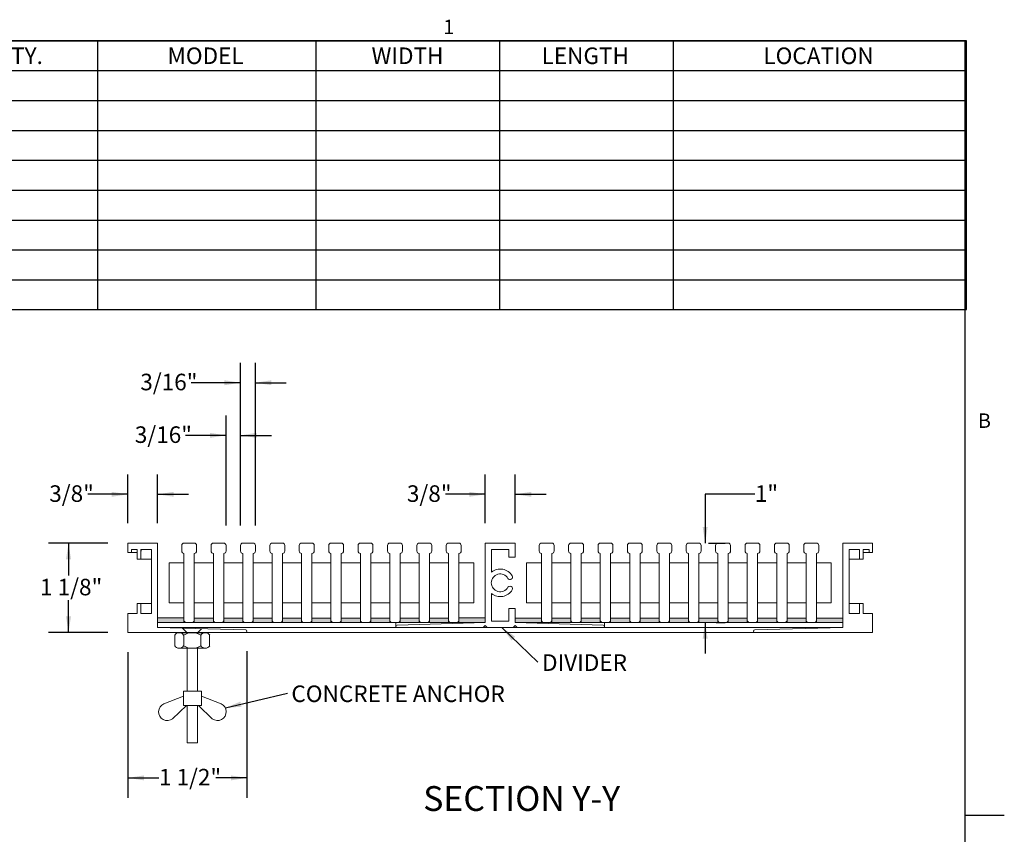
# Model space of a CAD drawing. Units: inches. Extents: x 0.1 to 10.8, y 0.2 to 8.4.
# Drawn here: x 5.9 to 10.8, y 4.2 to 8.3 of the extents above; entities that cross this region are included whole.
import ezdxf

# ---------------------------------------------------------------- set-up
doc = ezdxf.new("R2010")
doc.units = ezdxf.units.IN
doc.header["$MEASUREMENT"] = 0
doc.layers.add('FORMAT', color=7, linetype='Continuous')
doc.styles.add('SLDTEXTSTYLE0', font='TXT', dxfattribs={"width": 0.605})
doc.dimstyles.new('SLDDIMSTYLE3', dxfattribs={"dimtxt": 0, "dimasz": 0.080892, "dimexe": 0, "dimexo": 0.0625, "dimgap": 0, "dimtad": 0, "dimtih": 1, "dimtoh": 1, "dimdec": 0, "dimrnd": 1e-09, "dimzin": 0, "dimdsep": 46, "dimtxsty": 'Standard', "dimsah": 1, "dimcen": 0.09, "dimadec": 0, "dimazin": 0, "dimtfac": 0.080892, "dimtdec": 0, "dimtofl": 0, "dimtmove": 0, "dimatfit": 3, "dimfxl": 0, "dimfrac": 2, "dimtolj": 1, "dimtzin": 0, "dimarcsym": 0})
doc.dimstyles.new('SLDDIMSTYLE4', dxfattribs={"dimtxt": 0.080892, "dimasz": 0.080892, "dimexe": 0, "dimexo": 0.0625, "dimgap": 0.020223, "dimtad": 0, "dimtih": 1, "dimtoh": 1, "dimdec": 6, "dimlfac": 2.5, "dimrnd": 1e-09, "dimzin": 12, "dimdsep": 46, "dimtxsty": 'SLDTEXTSTYLE0', "dimsah": 1, "dimcen": 0.09, "dimadec": 0, "dimazin": 3, "dimtfac": 1, "dimtdec": 0, "dimtmove": 0, "dimatfit": 0, "dimfxl": 0, "dimfrac": 2, "dimtolj": 1, "dimtzin": 12, "dimarcsym": 0})
doc.dimstyles.new('SLDDIMSTYLE5', dxfattribs={"dimtxt": 0.080892, "dimasz": 0.080892, "dimexe": 0, "dimexo": 0.0625, "dimgap": 0.020223, "dimtad": 0, "dimtih": 1, "dimtoh": 1, "dimdec": 6, "dimlfac": 2.5, "dimrnd": 1e-09, "dimzin": 12, "dimdsep": 46, "dimtxsty": 'SLDTEXTSTYLE0', "dimsah": 1, "dimcen": 0.09, "dimadec": 0, "dimazin": 3, "dimtfac": 1, "dimtdec": 0, "dimtofl": 0, "dimtmove": 0, "dimatfit": 3, "dimfxl": 0, "dimfrac": 2, "dimtolj": 1, "dimtzin": 12, "dimarcsym": 0})
doc.dimstyles.new('SLDDIMSTYLE6', dxfattribs={"dimtxt": 0.080892, "dimasz": 0.080892, "dimexe": 0, "dimexo": 0.0625, "dimgap": 0.020223, "dimtad": 0, "dimtih": 1, "dimtoh": 1, "dimdec": 0, "dimlfac": 2.5, "dimrnd": 1e-09, "dimzin": 12, "dimdsep": 46, "dimtxsty": 'SLDTEXTSTYLE0', "dimsah": 1, "dimcen": 0.09, "dimadec": 0, "dimazin": 3, "dimtfac": 1, "dimtdec": 0, "dimtmove": 0, "dimatfit": 0, "dimfxl": 0, "dimfrac": 2, "dimtolj": 1, "dimtzin": 12, "dimarcsym": 0})

# ---------------------------------------------------------------- blocks, each defined once
blk = doc.blocks.new('SW_TABLEANNOTATION_0')
at = {"layer": 'FORMAT', "color": 0}
for p, q in [((5.1544, 0), (0, 0)), ((0.7801, 0), (0.7801, -1.3543)), ((1.8794, 0), (1.8794, -1.3543)), ((2.8039, 0), (2.8039, -1.3543)), ((3.6774, 0), (3.6774, -1.3543)), ((5.1544, -1.3543), (5.1544, 0)), ((0, -0.1505), (5.1544, -0.1505)), ((0, -0.301), (5.1544, -0.301)), ((0, -0.4514), (5.1544, -0.4514)), ((0, -0.6019), (5.1544, -0.6019)), ((0, -0.7524), (5.1544, -0.7524)), ((0, -0.9029), (5.1544, -0.9029)), ((0, -1.0534), (5.1544, -1.0534)), ((0, -1.2038), (5.1544, -1.2038)), ((0, -1.3543), (5.1544, -1.3543))]:
    blk.add_line(p, q, dxfattribs=at)
at = {"layer": 'FORMAT', "color": 0, "char_height": 0.08333, "attachment_point": 1, "style": 'SLDTEXTSTYLE0'}
for s, insert in [('QTY.', (0.2604, -0.0338)), ('MODEL', (1.1322, -0.0338)), ('WIDTH', (2.1596, -0.0338)), ('LENGTH', (3.0154, -0.0338)), ('LOCATION', (4.132, -0.0338))]:
    blk.add_mtext(s, dxfattribs=dict(at, insert=insert))
blk = doc.blocks.new('Block2702')
at = {"layer": 'FORMAT', "color": 7, "lineweight": 0}
for p, q in [((7.2, -1.957), (7.256, -2.013)), ((7.386, -2.013), (7.44, -1.963)), ((7.101, -2.042), (7.101, -2.18)), ((7.157, -2.013), (7.485, -2.013)), ((7.214, -2.042), (7.214, -2.18)), ((7.429, -2.042), (7.429, -2.18)), ((7.54, -2.042), (7.54, -2.18)), ((7.157, -2.209), (7.485, -2.209)), ((7.256, -2.209), (7.256, -2.749)), ((7.386, -2.749), (7.386, -2.209)), ((7.21, -2.811), (6.963, -2.908)), ((7.21, -2.749), (7.437, -2.749)), ((7.21, -2.749), (7.21, -2.931)), ((7.437, -2.749), (7.437, -2.931)), ((7.073, -3.098), (7.248, -2.931)), ((7.21, -2.931), (7.437, -2.931)), ((7.256, -2.931), (7.256, -3.399)), ((7.386, -3.399), (7.386, -2.931)), ((7.256, -3.399), (7.386, -3.399))]:
    blk.add_line(p, q, dxfattribs=at)
at = {"layer": 'FORMAT', "color": 7, "linetype": 'Continuous', "lineweight": 0}
for p, q in [((7.437, -2.811), (7.685, -2.908)), ((7.574, -3.098), (7.399, -2.931))]:
    blk.add_line(p, q, dxfattribs=at)
at = {"layer": 'FORMAT', "color": 7, "lineweight": 0}
for centre, radius, start, end in [((7.157, -2.081), 0.0682, 34.6087, 145.3913), ((7.321, -2.224), 0.211, 59.3588, 120.6412), ((7.485, -2.081), 0.0677, 34.402, 145.598), ((7.008, -3.009), 0.11, 114.1381, 306.4318)]:
    blk.add_arc(centre, radius, start, end, dxfattribs=at)
at = {"layer": 'FORMAT', "color": 7, "linetype": 'Continuous', "lineweight": 0}
for centre, radius, start, end in [((7.157, -2.141), 0.0682, 214.6087, 325.3913), ((7.321, -1.998), 0.211, 239.3588, 300.6412), ((7.485, -2.141), 0.0677, 214.402, 325.598), ((7.639, -3.009), 0.11, 233.5682, 65.8619)]:
    blk.add_arc(centre, radius, start, end, dxfattribs=at)
blk = doc.blocks.new('_D_5')
at = {"layer": 'FORMAT', "color": 7}
for p, q in [((6.4139, 5.7618), (6.4139, 6.0077)), ((6.5639, 5.7618), (6.5639, 6.0077)), ((6.4139, 5.9077), (6.2124, 5.9077)), ((6.5639, 5.9077), (6.7194, 5.9077))]:
    blk.add_line(p, q, dxfattribs=at)
for points in [[(6.4139, 5.9077), (6.333, 5.9202), (6.333, 5.8953)], [(6.5639, 5.9077), (6.6448, 5.8953), (6.6448, 5.9202)]]:
    blk.add_solid(points, dxfattribs=at)
at = {"layer": 'FORMAT', "color": 7, "insert": (6.0185, 5.953, 0.0016), "char_height": 0.08333, "attachment_point": 1, "style": 'SLDTEXTSTYLE0'}
blk.add_mtext('3/8"', dxfattribs=at)
blk = doc.blocks.new('_D_6')
at = {"layer": 'FORMAT', "color": 7}
for p, q in [((6.3139, 5.6618), (6.0155, 5.6618)), ((6.1155, 5.6618), (6.1155, 5.499)), ((6.1155, 5.212), (6.1155, 5.3748)), ((6.3139, 5.212), (6.0155, 5.212))]:
    blk.add_line(p, q, dxfattribs=at)
for points in [[(6.1155, 5.6618), (6.103, 5.5809), (6.1279, 5.5809)], [(6.1155, 5.212), (6.1279, 5.2929), (6.103, 5.2929)]]:
    blk.add_solid(points, dxfattribs=at)
at = {"layer": 'FORMAT', "color": 7, "insert": (5.9722, 5.4822, 0.0016), "char_height": 0.08333, "attachment_point": 1, "style": 'SLDTEXTSTYLE0'}
blk.add_mtext('1 1/8"', dxfattribs=at)
blk = doc.blocks.new('_D_7')
at = {"layer": 'FORMAT', "color": 7}
for p, q in [((6.4139, 5.112), (6.4139, 4.3793)), ((7.0139, 5.1182), (7.0139, 4.3793)), ((6.4139, 4.4793), (6.5707, 4.4793)), ((7.0139, 4.4793), (6.8571, 4.4793))]:
    blk.add_line(p, q, dxfattribs=at)
for points in [[(6.4139, 4.4793), (6.4948, 4.4669), (6.4948, 4.4917)], [(7.0139, 4.4793), (6.933, 4.4917), (6.933, 4.4669)]]:
    blk.add_solid(points, dxfattribs=at)
at = {"layer": 'FORMAT', "color": 7, "insert": (6.5707, 4.5246, 0.0016), "char_height": 0.08333, "attachment_point": 1, "style": 'SLDTEXTSTYLE0'}
blk.add_mtext('1 1/2"', dxfattribs=at)
blk = doc.blocks.new('_D_8')
at = {"layer": 'FORMAT', "color": 7}
for p, q in [((6.9084, 5.7498), (6.9084, 6.3046)), ((6.9814, 5.7498), (6.9814, 6.3046)), ((6.9084, 6.2046), (6.7047, 6.2046)), ((6.9814, 6.2046), (7.1369, 6.2046))]:
    blk.add_line(p, q, dxfattribs=at)
for points in [[(6.9084, 6.2046), (6.8275, 6.2171), (6.8275, 6.1922)], [(6.9814, 6.2046), (7.0623, 6.1922), (7.0623, 6.2171)]]:
    blk.add_solid(points, dxfattribs=at)
at = {"layer": 'FORMAT', "color": 7, "insert": (6.4492, 6.2499, -2.7234), "char_height": 0.08333, "attachment_point": 1, "style": 'SLDTEXTSTYLE0'}
blk.add_mtext('3/16"', dxfattribs=at)
blk = doc.blocks.new('_D_9')
at = {"layer": 'FORMAT', "color": 7}
for p, q in [((6.9814, 5.7498), (6.9814, 6.5697)), ((7.0564, 5.7498), (7.0564, 6.5697)), ((6.9814, 6.4697), (6.7323, 6.4697)), ((7.0564, 6.4697), (7.2119, 6.4697))]:
    blk.add_line(p, q, dxfattribs=at)
for points in [[(6.9814, 6.4697), (6.9005, 6.4822), (6.9005, 6.4573)], [(7.0564, 6.4697), (7.1373, 6.4573), (7.1373, 6.4822)]]:
    blk.add_solid(points, dxfattribs=at)
at = {"layer": 'FORMAT', "color": 7, "insert": (6.4768, 6.515, -2.7234), "char_height": 0.08333, "attachment_point": 1, "style": 'SLDTEXTSTYLE0'}
blk.add_mtext('3/16"', dxfattribs=at)
blk = doc.blocks.new('_D_10')
at = {"layer": 'FORMAT', "color": 7}
for p, q in [((8.2139, 5.7618), (8.2139, 6.0077)), ((8.3639, 5.7618), (8.3639, 6.0077)), ((8.2139, 5.9077), (8.0129, 5.9077)), ((8.3639, 5.9077), (8.5194, 5.9077))]:
    blk.add_line(p, q, dxfattribs=at)
for points in [[(8.2139, 5.9077), (8.133, 5.9202), (8.133, 5.8953)], [(8.3639, 5.9077), (8.4448, 5.8953), (8.4448, 5.9202)]]:
    blk.add_solid(points, dxfattribs=at)
at = {"layer": 'FORMAT', "color": 7, "insert": (7.8191, 5.953, -2.7234), "char_height": 0.08333, "attachment_point": 1, "style": 'SLDTEXTSTYLE0'}
blk.add_mtext('3/8"', dxfattribs=at)
blk = doc.blocks.new('_D_11')
at = {"layer": 'FORMAT', "color": 7}
for p, q in [((9.5707, 5.9077), (9.3207, 5.9077)), ((9.3207, 5.9077), (9.3207, 5.6618)), ((9.3374, 5.6618), (9.4207, 5.6618)), ((9.3207, 5.2618), (9.3207, 5.1062)), ((9.3769, 5.2618), (9.4207, 5.2618))]:
    blk.add_line(p, q, dxfattribs=at)
for points in [[(9.3207, 5.6618), (9.3331, 5.7427), (9.3083, 5.7427)], [(9.3207, 5.2618), (9.3083, 5.1809), (9.3331, 5.1809)]]:
    blk.add_solid(points, dxfattribs=at)
at = {"layer": 'FORMAT', "color": 7, "insert": (9.5707, 5.953, -2.7234), "char_height": 0.08333, "attachment_point": 1, "style": 'SLDTEXTSTYLE0'}
blk.add_mtext('1"', dxfattribs=at)
blk = doc.blocks.new('SW_NOTE_7')
at = {"layer": 'FORMAT', "color": 0, "insert": (0.0205, 0.0386), "char_height": 0.08333, "attachment_point": 1, "style": 'SLDTEXTSTYLE0'}
blk.add_mtext('DIVIDER', dxfattribs=at)
blk = doc.blocks.new('SW_NOTE_8')
at = {"layer": 'FORMAT', "color": 0, "insert": (0.0202, 0.0379), "char_height": 0.083333, "attachment_point": 1, "style": 'SLDTEXTSTYLE0'}
blk.add_mtext('CONCRETE ANCHOR', dxfattribs=at)

msp = doc.modelspace()

# ---------------------------------------------------------------- hatches: boundary and pattern name
at = {"layer": 'FORMAT'}
for points in [[(6.56386618, 5.28564037), (6.56386618, 5.26177704), (6.69685223, 5.26177704), (6.69685223, 5.28564037)], [(6.74886618, 5.28323161), (6.74886618, 5.26177704), (6.84485223, 5.26177704), (6.84485223, 5.28323161)], [(6.99285223, 5.26177704), (6.99285223, 5.28323161), (6.89686618, 5.28323161), (6.89686618, 5.26177704)], [(7.04486618, 5.28323161), (7.04486618, 5.26177704), (7.14085223, 5.26177704), (7.14085223, 5.28323161)], [(7.19286618, 5.28323161), (7.19286618, 5.26177704), (7.28885223, 5.26177704), (7.28885223, 5.28323161)], [(7.34086618, 5.28323161), (7.34086618, 5.26177704), (7.43685223, 5.26177704), (7.43685223, 5.28323161)], [(7.48886618, 5.28323161), (7.48886618, 5.26177704), (7.58485223, 5.26177704), (7.58485223, 5.28323161)], [(7.63686618, 5.28323161), (7.63686618, 5.26177704), (7.73285223, 5.26177704), (7.73285223, 5.28323161)], [(7.78486618, 5.28323161), (7.78486618, 5.26177704), (7.88085223, 5.26177704), (7.88085223, 5.28323161)], [(7.93286618, 5.28323161), (7.93286618, 5.26177704), (8.02885223, 5.26177704), (8.02885223, 5.28323161)], [(8.08086618, 5.28517931), (8.08086618, 5.26177704), (8.21386618, 5.26177704), (8.21386618, 5.28517931)], [(8.36386618, 5.28391024), (8.36386618, 5.26177704), (8.49685223, 5.26177704), (8.49685223, 5.28391024)], [(8.54886618, 5.28323161), (8.54886618, 5.26177704), (8.64485223, 5.26177704), (8.64485223, 5.28323161)], [(8.79285223, 5.26177704), (8.79285223, 5.28323161), (8.69686618, 5.28323161), (8.69686618, 5.26177704)], [(8.94085223, 5.28323161), (8.84486618, 5.28323161), (8.84486618, 5.26177704), (8.94085223, 5.26177704)], [(9.08885223, 5.28323161), (8.99286618, 5.28323161), (8.99286618, 5.26177704), (9.08885223, 5.26177704)], [(9.23685223, 5.28323161), (9.14086618, 5.28323161), (9.14086618, 5.26177704), (9.23685223, 5.26177704)], [(9.38485223, 5.28323161), (9.28886618, 5.28323161), (9.28886618, 5.26177704), (9.38485223, 5.26177704)], [(9.53285223, 5.28323161), (9.43686618, 5.28323161), (9.43686618, 5.26177704), (9.53285223, 5.26177704)], [(9.68085223, 5.28323161), (9.58486618, 5.28323161), (9.58486618, 5.26177704), (9.68085223, 5.26177704)], [(9.82885223, 5.28323161), (9.73286618, 5.28323161), (9.73286618, 5.26177704), (9.82885223, 5.26177704)], [(10.01386618, 5.2840918), (9.88086618, 5.2840918), (9.88086618, 5.26177704), (10.01386618, 5.26177704)]]:
    msp.add_hatch(color=7, dxfattribs=at).paths.add_polyline_path(points, flags=0)

# ---------------------------------------------------------------- linework, layer by layer
at = {"color": 8, "linetype": 'Continuous', "lineweight": 0}
for p in [(0.329927, 8.19207317), (10.629927, 0.39207317)]:
    msp.add_line(p, (10.629927, 8.19207317), dxfattribs=at)
at = {"color": 7, "linetype": 'Continuous', "lineweight": 15}
for p, q in [((6.41386618, 5.61497704), (6.41386618, 5.66177704)), ((6.56386619, 5.66177704), (6.56386619, 5.23677704)), ((6.69736617, 5.66177704), (6.74836619, 5.66177704)), ((6.84536618, 5.66177704), (6.89636619, 5.66177704)), ((6.99336618, 5.66177704), (7.04436617, 5.66177704)), ((7.14136616, 5.66177704), (7.1923662, 5.66177704)), ((7.28936619, 5.66177704), (7.34036618, 5.66177704)), ((7.43736617, 5.66177704), (7.48836616, 5.66177704)), ((7.58536614, 5.66177704), (7.63636613, 5.66177704)), ((7.73336624, 5.66177704), (7.78436622, 5.66177704)), ((7.88136621, 5.66177704), (7.9323662, 5.66177704)), ((8.02936619, 5.66177704), (8.08036617, 5.66177704)), ((8.21386615, 5.26157704), (8.21386615, 5.66177704)), ((8.21386615, 5.66177704), (8.36386616, 5.66177704)), ((8.36386616, 5.66177704), (8.36386616, 5.59057703)), ((8.49736625, 5.66177704), (8.54836624, 5.66177704)), ((8.64536623, 5.66177704), (8.69636622, 5.66177704)), ((8.7933662, 5.66177704), (8.84436619, 5.66177704)), ((8.94136618, 5.66177704), (8.99236617, 5.66177704)), ((9.08936616, 5.66177704), (9.14036614, 5.66177704)), ((9.23736613, 5.66177704), (9.28836612, 5.66177704)), ((9.38536611, 5.66177704), (9.43636609, 5.66177704)), ((9.53336608, 5.66177704), (9.58436607, 5.66177704)), ((9.68136629, 5.66177704), (9.73236628, 5.66177704)), ((9.82936627, 5.66177704), (9.88036626, 5.66177704)), ((10.01386611, 5.23677704), (10.01386611, 5.66177704)), ((10.16386613, 5.66177704), (10.16386613, 5.61497704)), ((6.41386618, 5.61497704), (6.43186618, 5.61497704)), ((6.43186618, 5.63057703), (6.46186618, 5.63057703)), ((6.43186618, 5.63057703), (6.43186618, 5.61497704)), ((6.43186618, 5.62177704), (6.43243187, 5.62177704)), ((6.46186618, 5.61497704), (6.43186618, 5.61497704)), ((6.43243187, 5.62177704), (6.43243187, 5.63057703)), ((6.46186618, 5.58057704), (6.46186618, 5.63057703)), ((6.47986618, 5.63057703), (6.53266618, 5.63057703)), ((6.47986618, 5.63057703), (6.47986618, 5.58057704)), ((6.47986618, 5.62177704), (6.48043187, 5.62177704)), ((6.48043187, 5.62177704), (6.48043187, 5.63057703)), ((6.53266618, 5.30777704), (6.53266618, 5.63057703)), ((6.68536619, 5.62177704), (6.68536619, 5.64977703)), ((6.69686619, 5.27377704), (6.69686619, 5.60978748)), ((6.74886617, 5.60978748), (6.74886617, 5.27377704)), ((6.76036617, 5.64977703), (6.76036617, 5.62177704)), ((6.8333662, 5.62177704), (6.8333662, 5.64977703)), ((6.8448662, 5.27377704), (6.8448662, 5.60978748)), ((6.89686617, 5.60978748), (6.89686617, 5.27377704)), ((6.9083662, 5.64977703), (6.9083662, 5.62177704)), ((6.98136617, 5.62177704), (6.98136617, 5.64977703)), ((6.99286617, 5.27377704), (6.99286617, 5.60978748)), ((7.04486618, 5.60978748), (7.04486618, 5.27377704)), ((7.05636618, 5.64977703), (7.05636618, 5.62177704)), ((7.12936621, 5.62177704), (7.12936621, 5.64977703)), ((7.14086621, 5.27377704), (7.14086621, 5.60978748)), ((7.19286616, 5.60978748), (7.19286616, 5.27377704)), ((7.20436616, 5.64977703), (7.20436616, 5.62177704)), ((7.27736618, 5.62177704), (7.27736618, 5.64977703)), ((7.28886618, 5.27377704), (7.28886618, 5.60978748)), ((7.34086619, 5.60978748), (7.34086619, 5.27377704)), ((7.35236619, 5.64977703), (7.35236619, 5.62177704)), ((7.42536616, 5.62177704), (7.42536616, 5.64977703)), ((7.43686622, 5.27377704), (7.43686622, 5.60978748)), ((7.48886622, 5.60978748), (7.48886622, 5.27377704)), ((7.50036617, 5.64977703), (7.50036617, 5.62177704)), ((7.57336613, 5.62177704), (7.57336613, 5.64977703)), ((7.58486619, 5.27377704), (7.58486619, 5.60978748)), ((7.6368662, 5.60978748), (7.6368662, 5.27377704)), ((7.64836614, 5.64977703), (7.64836614, 5.62177704)), ((7.72136623, 5.62177704), (7.72136623, 5.64977703)), ((7.73286617, 5.27377704), (7.73286617, 5.60978748)), ((7.78486618, 5.60978748), (7.78486618, 5.27377704)), ((7.79636623, 5.64977703), (7.79636623, 5.62177704)), ((7.8693662, 5.62177704), (7.8693662, 5.64977703)), ((7.88086614, 5.27377704), (7.88086614, 5.60978748)), ((7.93286615, 5.60978748), (7.93286615, 5.27377704)), ((7.94436621, 5.64977703), (7.94436621, 5.62177704)), ((8.01736618, 5.62177704), (8.01736618, 5.64977703)), ((8.02886624, 5.27377704), (8.02886624, 5.60978748)), ((8.08086613, 5.60978748), (8.08086613, 5.27377704)), ((8.09236619, 5.64977703), (8.09236619, 5.62177704)), ((8.24506613, 5.63057703), (8.24506613, 5.51586695)), ((8.33266618, 5.63057703), (8.24506613, 5.63057703)), ((8.33266618, 5.59057703), (8.33266618, 5.63057703)), ((8.48536624, 5.62177704), (8.48536624, 5.64977703)), ((8.49686618, 5.27377704), (8.49686618, 5.60978748)), ((8.54886607, 5.60978748), (8.54886607, 5.27377704)), ((8.56036625, 5.64977703), (8.56036625, 5.62177704)), ((8.63336622, 5.62177704), (8.63336622, 5.64977703)), ((8.64486616, 5.27377704), (8.64486616, 5.60978748)), ((8.69686629, 5.60978748), (8.69686629, 5.27377704)), ((8.70836623, 5.64977703), (8.70836623, 5.62177704)), ((8.78136619, 5.62177704), (8.78136619, 5.64977703)), ((8.79286614, 5.27377704), (8.79286614, 5.60978748)), ((8.84486626, 5.60978748), (8.84486626, 5.27377704)), ((8.8563662, 5.64977703), (8.8563662, 5.62177704)), ((8.92936617, 5.62177704), (8.92936617, 5.64977703)), ((8.94086611, 5.27377704), (8.94086611, 5.60978748)), ((8.99286624, 5.60978748), (8.99286624, 5.27377704)), ((9.00436618, 5.64977703), (9.00436618, 5.62177704)), ((9.07736615, 5.62177704), (9.07736615, 5.64977703)), ((9.08886609, 5.27377704), (9.08886609, 5.60978748)), ((9.14086621, 5.60978748), (9.14086621, 5.27377704)), ((9.15236615, 5.64977703), (9.15236615, 5.62177704)), ((9.22536612, 5.62177704), (9.22536612, 5.64977703)), ((9.2368663, 5.27377704), (9.2368663, 5.60978748)), ((9.28886619, 5.60978748), (9.28886619, 5.27377704)), ((9.30036613, 5.64977703), (9.30036613, 5.62177704)), ((9.3733661, 5.62177704), (9.3733661, 5.64977703)), ((9.38486627, 5.27377704), (9.38486627, 5.60978748)), ((9.43686616, 5.60978748), (9.43686616, 5.27377704)), ((9.4483661, 5.64977703), (9.4483661, 5.62177704)), ((9.52136607, 5.62177704), (9.52136607, 5.64977703)), ((9.53286625, 5.27377704), (9.53286625, 5.60978748)), ((9.58486614, 5.60978748), (9.58486614, 5.27377704)), ((9.59636608, 5.64977703), (9.59636608, 5.62177704)), ((9.66936628, 5.62177704), (9.66936628, 5.64977703)), ((9.68086622, 5.27377704), (9.68086622, 5.60978748)), ((9.73286611, 5.60978748), (9.73286611, 5.27377704)), ((9.74436629, 5.64977703), (9.74436629, 5.62177704)), ((9.81736626, 5.62177704), (9.81736626, 5.64977703)), ((9.8288662, 5.27377704), (9.8288662, 5.60978748)), ((9.88086609, 5.60978748), (9.88086609, 5.27377704)), ((9.89236627, 5.64977703), (9.89236627, 5.62177704)), ((10.04506609, 5.63057703), (10.09786619, 5.63057703)), ((10.04506609, 5.63057703), (10.04506609, 5.30777704)), ((10.09786619, 5.58057704), (10.09786619, 5.63057703)), ((10.11586608, 5.63057703), (10.14586623, 5.63057703)), ((10.11586608, 5.63057703), (10.11586608, 5.58057704)), ((10.14586623, 5.61497704), (10.11586608, 5.61497704)), ((10.14586623, 5.61497704), (10.14586623, 5.63057703)), ((10.14586623, 5.61497704), (10.16386613, 5.61497704)), ((6.46186618, 5.58057704), (6.47986618, 5.58057704)), ((6.53266618, 5.58057704), (6.47986618, 5.58057704)), ((6.69686619, 5.56177705), (6.62186618, 5.56177705)), ((6.62186618, 5.46177703), (6.62186618, 5.56177705)), ((6.8448662, 5.56177705), (6.74886617, 5.56177705)), ((6.99286617, 5.56177705), (6.89686617, 5.56177705)), ((7.14086621, 5.56177705), (7.04486618, 5.56177705)), ((7.28886618, 5.56177705), (7.19286616, 5.56177705)), ((7.43686622, 5.56177705), (7.34086619, 5.56177705)), ((7.58486619, 5.56177705), (7.48886622, 5.56177705)), ((7.73286617, 5.56177705), (7.6368662, 5.56177705)), ((7.88086614, 5.56177705), (7.78486618, 5.56177705)), ((8.02886624, 5.56177705), (7.93286615, 5.56177705)), ((8.15586613, 5.56177705), (8.08086613, 5.56177705)), ((8.15586613, 5.46177703), (8.15586613, 5.56177705)), ((8.36386616, 5.59057703), (8.33266618, 5.59057703)), ((8.49686618, 5.56177705), (8.42186618, 5.56177705)), ((8.42186618, 5.46177703), (8.42186618, 5.56177705)), ((8.64486616, 5.56177705), (8.54886607, 5.56177705)), ((8.79286614, 5.56177705), (8.69686629, 5.56177705)), ((8.94086611, 5.56177705), (8.84486626, 5.56177705)), ((9.08886609, 5.56177705), (8.99286624, 5.56177705)), ((9.2368663, 5.56177705), (9.14086621, 5.56177705)), ((9.38486627, 5.56177705), (9.28886619, 5.56177705)), ((9.53286625, 5.56177705), (9.43686616, 5.56177705)), ((9.68086622, 5.56177705), (9.58486614, 5.56177705)), ((9.8288662, 5.56177705), (9.73286611, 5.56177705)), ((9.9558661, 5.56177705), (9.88086609, 5.56177705)), ((9.9558661, 5.46177703), (9.9558661, 5.56177705)), ((10.09786619, 5.58057704), (10.04506609, 5.58057704)), ((10.09786619, 5.58057704), (10.11586608, 5.58057704)), ((6.62186618, 5.36177704), (6.62186618, 5.46177703)), ((8.15586613, 5.36177704), (8.15586613, 5.46177703)), ((8.42186618, 5.36177704), (8.42186618, 5.46177703)), ((9.9558661, 5.36177704), (9.9558661, 5.46177703)), ((8.24506613, 5.40768712), (8.24506613, 5.26797704)), ((6.46186618, 5.30777704), (6.46186618, 5.35777704)), ((6.47986618, 5.35777704), (6.46186618, 5.35777704)), ((6.47986618, 5.35777704), (6.47986618, 5.30777704)), ((6.53266618, 5.35777704), (6.47986618, 5.35777704)), ((6.62186618, 5.36177704), (6.69686619, 5.36177704)), ((6.74886617, 5.36177704), (6.8448662, 5.36177704)), ((6.89686617, 5.36177704), (6.99286617, 5.36177704)), ((7.04486618, 5.36177704), (7.14086621, 5.36177704)), ((7.19286616, 5.36177704), (7.28886618, 5.36177704)), ((7.34086619, 5.36177704), (7.43686622, 5.36177704)), ((7.48886622, 5.36177704), (7.58486619, 5.36177704)), ((7.6368662, 5.36177704), (7.73286617, 5.36177704)), ((7.78486618, 5.36177704), (7.88086614, 5.36177704)), ((7.93286615, 5.36177704), (8.02886624, 5.36177704)), ((8.08086613, 5.36177704), (8.15586613, 5.36177704)), ((8.42186618, 5.36177704), (8.49686618, 5.36177704)), ((8.54886607, 5.36177704), (8.64486616, 5.36177704)), ((8.69686629, 5.36177704), (8.79286614, 5.36177704)), ((8.84486626, 5.36177704), (8.94086611, 5.36177704)), ((8.99286624, 5.36177704), (9.08886609, 5.36177704)), ((9.14086621, 5.36177704), (9.2368663, 5.36177704)), ((9.28886619, 5.36177704), (9.38486627, 5.36177704)), ((9.43686616, 5.36177704), (9.53286625, 5.36177704)), ((9.58486614, 5.36177704), (9.68086622, 5.36177704)), ((9.73286611, 5.36177704), (9.8288662, 5.36177704)), ((9.88086609, 5.36177704), (9.9558661, 5.36177704)), ((10.09786619, 5.35777704), (10.04506609, 5.35777704)), ((10.09786619, 5.30777704), (10.09786619, 5.35777704)), ((10.11586608, 5.35777704), (10.09786619, 5.35777704)), ((10.11586608, 5.35777704), (10.11586608, 5.30777704)), ((6.41386618, 5.21197704), (6.41386618, 5.30777704)), ((6.46186618, 5.30777704), (6.41386618, 5.30777704)), ((6.53266618, 5.30777704), (6.47986618, 5.30777704)), ((8.33266618, 5.33277705), (8.36386616, 5.33277705)), ((8.33266618, 5.26797704), (8.33266618, 5.33277705)), ((8.36386616, 5.33277705), (8.36386616, 5.26157704)), ((10.09786619, 5.30777704), (10.04506609, 5.30777704)), ((10.16386613, 5.30777704), (10.11586608, 5.30777704)), ((10.16386613, 5.30777704), (10.16386613, 5.21197704)), ((6.56386619, 5.26157704), (7.76386622, 5.26157704)), ((6.73686619, 5.26177704), (6.70886617, 5.26177704)), ((6.88486619, 5.26177704), (6.85686618, 5.26177704)), ((7.03286617, 5.26177704), (7.00486618, 5.26177704)), ((7.1808662, 5.26177704), (7.15286616, 5.26177704)), ((7.32886618, 5.26177704), (7.30086619, 5.26177704)), ((7.47686621, 5.26177704), (7.44886623, 5.26177704)), ((7.62486619, 5.26177704), (7.5968662, 5.26177704)), ((7.77286616, 5.26177704), (7.74486618, 5.26177704)), ((7.76386622, 5.26157704), (7.76386622, 5.26177704)), ((7.76386622, 5.24934547), (7.76386622, 5.26157704)), ((7.76997851, 5.24934547), (8.21386615, 5.26157704)), ((7.89286615, 5.26177704), (7.77286616, 5.26177704)), ((7.92086614, 5.26177704), (7.89286615, 5.26177704)), ((8.04086613, 5.26177704), (7.92086614, 5.26177704)), ((8.06886623, 5.26177704), (8.04086613, 5.26177704)), ((8.21386615, 5.26177704), (8.06886623, 5.26177704)), ((8.24506613, 5.26797704), (8.33266618, 5.26797704)), ((8.5088662, 5.26177704), (8.36386616, 5.26177704)), ((8.36386616, 5.26157704), (8.80775392, 5.24934547)), ((8.5368663, 5.26177704), (8.5088662, 5.26177704)), ((8.65686617, 5.26177704), (8.5368663, 5.26177704)), ((8.68486627, 5.26177704), (8.65686617, 5.26177704)), ((8.80486615, 5.26177704), (8.68486627, 5.26177704)), ((8.83286625, 5.26177704), (8.80486615, 5.26177704)), ((8.81386621, 5.26177704), (8.81386621, 5.26157704)), ((8.81386621, 5.26157704), (10.01386611, 5.26157704)), ((8.81386621, 5.26157704), (8.81386621, 5.24934547)), ((8.98086623, 5.26177704), (8.95286612, 5.26177704)), ((9.1288662, 5.26177704), (9.1008661, 5.26177704)), ((9.27686618, 5.26177704), (9.24886607, 5.26177704)), ((9.42486615, 5.26177704), (9.39686628, 5.26177704)), ((9.57286613, 5.26177704), (9.54486626, 5.26177704)), ((9.7208661, 5.26177704), (9.69286624, 5.26177704)), ((9.86886608, 5.26177704), (9.84086621, 5.26177704)), ((6.41386618, 5.21197704), (7.00758078, 5.21197704)), ((6.56386619, 5.23677704), (7.0077539, 5.22454547)), ((6.56386619, 5.23677704), (7.76386622, 5.23677704)), ((9.57015154, 5.21197704), (7.00758078, 5.21197704)), ((7.76386622, 5.23677704), (7.76386622, 5.24934547)), ((7.77015157, 5.23677704), (7.76386622, 5.23677704)), ((8.20386618, 5.23677704), (7.77015157, 5.23677704)), ((8.21386615, 5.24677704), (8.20386618, 5.23677704)), ((8.22386623, 5.23677704), (8.20386618, 5.23677704)), ((8.22386623, 5.23677704), (8.21386615, 5.24677704)), ((8.35386619, 5.23677704), (8.22386623, 5.23677704)), ((8.36386616, 5.24677704), (8.35386619, 5.23677704)), ((8.37386613, 5.23677704), (8.35386619, 5.23677704)), ((8.37386613, 5.23677704), (8.36386616, 5.24677704)), ((8.80758074, 5.23677704), (8.37386613, 5.23677704)), ((8.81386621, 5.23677704), (8.80758074, 5.23677704)), ((8.81386621, 5.24934547), (8.81386621, 5.23677704)), ((8.81386621, 5.23677704), (10.01386611, 5.23677704)), ((9.56997835, 5.22454547), (10.01386611, 5.23677704)), ((9.57015154, 5.21197704), (10.16386613, 5.21197704))]:
    msp.add_line(p, q, dxfattribs=at)
at = {"color": 7, "linetype": 'Continuous', "lineweight": 0}
for p, q in [((6.56386618, 5.28564037), (6.69685223, 5.28564037)), ((6.56386618, 5.28564037), (6.56386618, 5.26177704)), ((6.56386618, 5.26177704), (6.69685223, 5.26177704)), ((6.69685223, 5.28564037), (6.69685223, 5.26177704)), ((6.74886618, 5.28323161), (6.74886618, 5.26177704)), ((6.74886618, 5.28323161), (6.84485223, 5.28323161)), ((6.74886618, 5.26177704), (6.84485223, 5.26177704)), ((6.84485223, 5.28323161), (6.84485223, 5.26177704)), ((6.89686618, 5.28323161), (6.99285223, 5.28323161)), ((6.89686618, 5.28323161), (6.89686618, 5.26177704)), ((6.89686618, 5.26177704), (6.99285223, 5.26177704)), ((6.99285223, 5.28323161), (6.99285223, 5.26177704)), ((7.04486618, 5.28323161), (7.04486618, 5.26177704)), ((7.04486618, 5.28323161), (7.14085223, 5.28323161)), ((7.04486618, 5.26177704), (7.14085223, 5.26177704)), ((7.14085223, 5.28323161), (7.14085223, 5.26177704)), ((7.19286618, 5.28323161), (7.19286618, 5.26177704)), ((7.19286618, 5.28323161), (7.28885223, 5.28323161)), ((7.19286618, 5.26177704), (7.28885223, 5.26177704)), ((7.28885223, 5.28323161), (7.28885223, 5.26177704)), ((7.34086618, 5.28323161), (7.34086618, 5.26177704)), ((7.34086618, 5.28323161), (7.43685223, 5.28323161)), ((7.34086618, 5.26177704), (7.43685223, 5.26177704)), ((7.43685223, 5.28323161), (7.43685223, 5.26177704)), ((7.48886618, 5.28323161), (7.48886618, 5.26177704)), ((7.48886618, 5.28323161), (7.58485223, 5.28323161)), ((7.48886618, 5.26177704), (7.58485223, 5.26177704)), ((7.58485223, 5.28323161), (7.58485223, 5.26177704)), ((7.63686618, 5.28323161), (7.63686618, 5.26177704)), ((7.63686618, 5.28323161), (7.73285223, 5.28323161)), ((7.63686618, 5.26177704), (7.73285223, 5.26177704)), ((7.73285223, 5.28323161), (7.73285223, 5.26177704)), ((7.78486618, 5.28323161), (7.78486618, 5.26177704)), ((7.78486618, 5.28323161), (7.88085223, 5.28323161)), ((7.78486618, 5.26177704), (7.88085223, 5.26177704)), ((7.88085223, 5.28323161), (7.88085223, 5.26177704)), ((7.93286618, 5.28323161), (7.93286618, 5.26177704)), ((7.93286618, 5.28323161), (8.02885223, 5.28323161)), ((7.93286618, 5.26177704), (8.02885223, 5.26177704)), ((8.02885223, 5.28323161), (8.02885223, 5.26177704)), ((8.08086618, 5.28517931), (8.08086618, 5.26177704)), ((8.08086618, 5.28517931), (8.21386618, 5.28517931)), ((8.08086618, 5.26177704), (8.21386618, 5.26177704)), ((8.21386618, 5.28517931), (8.21386618, 5.26177704)), ((8.36386618, 5.28391024), (8.49685223, 5.28391024)), ((8.36386618, 5.28391024), (8.36386618, 5.26177704)), ((8.36386618, 5.26177704), (8.49685223, 5.26177704)), ((8.49685223, 5.28391024), (8.49685223, 5.26177704)), ((8.54886618, 5.28323161), (8.54886618, 5.26177704)), ((8.54886618, 5.28323161), (8.64485223, 5.28323161)), ((8.54886618, 5.26177704), (8.64485223, 5.26177704)), ((8.64485223, 5.28323161), (8.64485223, 5.26177704)), ((8.84486618, 5.28323161), (8.84486618, 5.26177704)), ((8.84486618, 5.28323161), (8.94085223, 5.28323161)), ((8.84486618, 5.26177704), (8.94085223, 5.26177704)), ((8.94085223, 5.28323161), (8.94085223, 5.26177704)), ((8.99286618, 5.28323161), (8.99286618, 5.26177704)), ((8.99286618, 5.28323161), (9.08885223, 5.28323161)), ((8.99286618, 5.26177704), (9.08885223, 5.26177704)), ((9.08885223, 5.28323161), (9.08885223, 5.26177704)), ((9.14086618, 5.28323161), (9.14086618, 5.26177704)), ((9.14086618, 5.28323161), (9.23685223, 5.28323161)), ((9.14086618, 5.26177704), (9.23685223, 5.26177704)), ((9.23685223, 5.28323161), (9.23685223, 5.26177704)), ((9.28886618, 5.28323161), (9.28886618, 5.26177704)), ((9.28886618, 5.28323161), (9.38485223, 5.28323161)), ((9.28886618, 5.26177704), (9.38485223, 5.26177704)), ((9.38485223, 5.28323161), (9.38485223, 5.26177704)), ((9.43686618, 5.28323161), (9.43686618, 5.26177704)), ((9.43686618, 5.28323161), (9.53285223, 5.28323161)), ((9.43686618, 5.26177704), (9.53285223, 5.26177704)), ((9.53285223, 5.28323161), (9.53285223, 5.26177704)), ((9.58486618, 5.28323161), (9.58486618, 5.26177704)), ((9.58486618, 5.28323161), (9.68085223, 5.28323161)), ((9.58486618, 5.26177704), (9.68085223, 5.26177704)), ((9.68085223, 5.28323161), (9.68085223, 5.26177704)), ((9.73286618, 5.28323161), (9.73286618, 5.26177704)), ((9.73286618, 5.28323161), (9.82885223, 5.28323161)), ((9.73286618, 5.26177704), (9.82885223, 5.26177704)), ((9.82885223, 5.28323161), (9.82885223, 5.26177704)), ((9.88086618, 5.2840918), (9.88086618, 5.26177704)), ((9.88086618, 5.2840918), (10.01386618, 5.2840918)), ((9.88086618, 5.26177704), (10.01386618, 5.26177704)), ((10.01386618, 5.2840918), (10.01386618, 5.26177704))]:
    msp.add_line(p, q, dxfattribs=at)
at = {"color": 7, "linetype": 'Continuous', "lineweight": 15}
for centre, radius, start, end in [((6.69736618, 5.64977704), 0.012, 90, 180), ((6.74836618, 5.64977704), 0.012, 0, 90), ((6.84536618, 5.64977704), 0.012, 90, 180), ((6.89636618, 5.64977704), 0.012, 0, 90), ((6.99336618, 5.64977704), 0.012, 90, 180), ((7.04436618, 5.64977704), 0.012, 0, 90), ((7.14136618, 5.64977704), 0.012, 90, 180), ((7.19236618, 5.64977704), 0.012, 0, 90), ((7.28936618, 5.64977704), 0.012, 90, 180), ((7.34036618, 5.64977704), 0.012, 0, 90), ((7.43736618, 5.64977704), 0.012, 90, 180), ((7.48836618, 5.64977704), 0.012, 0, 90), ((7.58536618, 5.64977704), 0.012, 90, 180), ((7.63636618, 5.64977704), 0.012, 0, 90), ((7.73336618, 5.64977704), 0.012, 90, 180), ((7.78436618, 5.64977704), 0.012, 0, 90), ((7.88136618, 5.64977704), 0.012, 90, 180), ((7.93236618, 5.64977704), 0.012, 0, 90), ((8.02936618, 5.64977704), 0.012, 90, 180), ((8.08036618, 5.64977704), 0.012, 0, 90), ((8.49736618, 5.64977704), 0.012, 90, 180), ((8.54836618, 5.64977704), 0.012, 0, 90), ((8.64536618, 5.64977704), 0.012, 90, 180), ((8.69636618, 5.64977704), 0.012, 0, 90), ((8.79336618, 5.64977704), 0.012, 90, 180), ((8.84436618, 5.64977704), 0.012, 0, 90), ((8.94136618, 5.64977704), 0.012, 90, 180), ((8.99236618, 5.64977704), 0.012, 0, 90), ((9.08936618, 5.64977704), 0.012, 90, 180), ((9.14036618, 5.64977704), 0.012, 0, 90), ((9.23736618, 5.64977704), 0.012, 90, 180), ((9.28836618, 5.64977704), 0.012, 0, 90), ((9.38536618, 5.64977704), 0.012, 90, 180), ((9.43636618, 5.64977704), 0.012, 0, 90), ((9.53336618, 5.64977704), 0.012, 90, 180), ((9.58436618, 5.64977704), 0.012, 0, 90), ((9.68136618, 5.64977704), 0.012, 90, 180), ((9.73236618, 5.64977704), 0.012, 0, 90), ((9.82936618, 5.64977704), 0.012, 90, 180), ((9.88036618, 5.64977704), 0.012, 0, 90), ((6.69736618, 5.62177704), 0.012, 180, 267.61198454), ((6.74836618, 5.62177704), 0.012, 272.38801546, 0), ((6.84536618, 5.62177704), 0.012, 180, 267.61198454), ((6.89636618, 5.62177704), 0.012, 272.38801546, 0), ((6.99336618, 5.62177704), 0.012, 180, 267.61198454), ((7.04436618, 5.62177704), 0.012, 272.38801546, 0), ((7.14136618, 5.62177704), 0.012, 180, 267.61198454), ((7.19236618, 5.62177704), 0.012, 272.38801546, 0), ((7.28936618, 5.62177704), 0.012, 180, 267.61198454), ((7.34036618, 5.62177704), 0.012, 272.38801546, 0), ((7.43736618, 5.62177704), 0.012, 180, 267.61198454), ((7.48836618, 5.62177704), 0.012, 272.38801546, 0), ((7.58536618, 5.62177704), 0.012, 180, 267.61198454), ((7.63636618, 5.62177704), 0.012, 272.38801546, 0), ((7.73336618, 5.62177704), 0.012, 180, 267.61198454), ((7.78436618, 5.62177704), 0.012, 272.38801546, 0), ((7.88136618, 5.62177704), 0.012, 180, 267.61198454), ((7.93236618, 5.62177704), 0.012, 272.38801546, 0), ((8.02936618, 5.62177704), 0.012, 180, 267.61198454), ((8.08036618, 5.62177704), 0.012, 272.38801546, 0), ((8.49736618, 5.62177704), 0.012, 180, 267.61198454), ((8.54836618, 5.62177704), 0.012, 272.38801546, 0), ((8.64536618, 5.62177704), 0.012, 180, 267.61198454), ((8.69636618, 5.62177704), 0.012, 272.38801546, 0), ((8.79336618, 5.62177704), 0.012, 180, 267.61198454), ((8.84436618, 5.62177704), 0.012, 272.38801546, 0), ((8.94136618, 5.62177704), 0.012, 180, 267.61198454), ((8.99236618, 5.62177704), 0.012, 272.38801546, 0), ((9.08936618, 5.62177704), 0.012, 180, 267.61198454), ((9.14036618, 5.62177704), 0.012, 272.38801546, 0), ((9.23736618, 5.62177704), 0.012, 180, 267.61198454), ((9.28836618, 5.62177704), 0.012, 272.38801546, 0), ((9.38536618, 5.62177704), 0.012, 180, 267.61198454), ((9.43636618, 5.62177704), 0.012, 272.38801546, 0), ((9.53336618, 5.62177704), 0.012, 180, 267.61198454), ((9.58436618, 5.62177704), 0.012, 272.38801546, 0), ((9.68136618, 5.62177704), 0.012, 180, 267.61198454), ((9.73236618, 5.62177704), 0.012, 272.38801546, 0), ((9.82936618, 5.62177704), 0.012, 180, 267.61198454), ((9.88036618, 5.62177704), 0.012, 272.38801546, 0), ((8.28886618, 5.46177704), 0.0448, 30, 330), ((8.28886618, 5.46177704), 0.0696, 30, 128.99925934), ((8.33840284, 5.49037704), 0.0124, 210, 30), ((8.28886618, 5.46177704), 0.0696, 231.00074066, 330), ((8.33840284, 5.43317704), 0.0124, 330, 150), ((6.70886618, 5.27377704), 0.012, 180, 270), ((6.73686618, 5.27377704), 0.012, 270, 0), ((6.85686618, 5.27377704), 0.012, 180, 270), ((6.88486618, 5.27377704), 0.012, 270, 0), ((7.00486618, 5.27377704), 0.012, 180, 270), ((7.03286618, 5.27377704), 0.012, 270, 0), ((7.15286618, 5.27377704), 0.012, 180, 270), ((7.18086618, 5.27377704), 0.012, 270, 0), ((7.30086618, 5.27377704), 0.012, 180, 270), ((7.32886618, 5.27377704), 0.012, 270, 0), ((7.44886618, 5.27377704), 0.012, 180, 270), ((7.47686618, 5.27377704), 0.012, 270, 0), ((7.59686618, 5.27377704), 0.012, 180, 270), ((7.62486618, 5.27377704), 0.012, 270, 0), ((7.74486618, 5.27377704), 0.012, 180, 270), ((7.77286618, 5.27377704), 0.012, 270, 0), ((7.89286618, 5.27377704), 0.012, 180, 270), ((7.92086618, 5.27377704), 0.012, 270, 0), ((8.04086618, 5.27377704), 0.012, 180, 270), ((8.06886618, 5.27377704), 0.012, 270, 0), ((8.50886618, 5.27377704), 0.012, 180, 270), ((8.53686618, 5.27377704), 0.012, 270, 0), ((8.65686618, 5.27377704), 0.012, 180, 270), ((8.68486618, 5.27377704), 0.012, 270, 0), ((8.80486618, 5.27377704), 0.012, 180, 270), ((8.83286618, 5.27377704), 0.012, 270, 0), ((8.95286618, 5.27377704), 0.012, 180, 270), ((8.98086618, 5.27377704), 0.012, 270, 0), ((9.10086618, 5.27377704), 0.012, 180, 270), ((9.12886618, 5.27377704), 0.012, 270, 0), ((9.24886618, 5.27377704), 0.012, 180, 270), ((9.27686618, 5.27377704), 0.012, 270, 0), ((9.39686618, 5.27377704), 0.012, 180, 270), ((9.42486618, 5.27377704), 0.012, 270, 0), ((9.54486618, 5.27377704), 0.012, 180, 270), ((9.57286618, 5.27377704), 0.012, 270, 0), ((9.69286618, 5.27377704), 0.012, 180, 270), ((9.72086618, 5.27377704), 0.012, 270, 0), ((9.84086618, 5.27377704), 0.012, 180, 270), ((9.86886618, 5.27377704), 0.012, 270, 0), ((7.00758078, 5.21826245), 0.00628541, 270, 88.42158239), ((7.77015159, 5.24306245), 0.00628541, 91.57841761, 270), ((8.80758078, 5.24306245), 0.00628541, 270, 88.42158239), ((9.57015159, 5.21826245), 0.00628541, 91.57841761, 270)]:
    msp.add_arc(centre, radius, start, end, dxfattribs=at)
at = {"layer": 'FORMAT'}
for p, q in [((0.329927, 8.19207317), (10.629927, 8.19207317)), ((10.629927, 0.39207317), (10.629927, 8.19207317)), ((10.629927, 4.29207317), (10.82677739, 4.29207317))]:
    msp.add_line(p, q, dxfattribs=at)
at = {"layer": 'FORMAT', "color": 7, "lineweight": 0}
for p, q in [((6.56386618, 5.66177704), (6.41386618, 5.66177704)), ((10.01386618, 5.66177704), (10.16386618, 5.66177704)), ((8.69686618, 5.28323161), (8.79285223, 5.28323161)), ((8.69686618, 5.28323161), (8.69686618, 5.26177704)), ((8.69686618, 5.26177704), (8.79285223, 5.26177704)), ((8.79285223, 5.28323161), (8.79285223, 5.26177704))]:
    msp.add_line(p, q, dxfattribs=at)

# ---------------------------------------------------------------- block references
at = {"layer": 'FORMAT'}
msp.add_blockref('SW_TABLEANNOTATION_0', (5.48163877, 8.19207317), dxfattribs=at)
at = {"layer": 'FORMAT', "xscale": 0.4, "yscale": 0.4, "zscale": 0.4}
msp.add_blockref('Block2702', (3.80977251, 6.01594148), dxfattribs=at)
at = {"layer": 'FORMAT', "color": 7}
for name, p in [('SW_NOTE_7', (8.47899167, 5.06304144)), ('SW_NOTE_8', (7.21734092, 4.9068762))]:
    msp.add_blockref(name, p, dxfattribs=at)

# ---------------------------------------------------------------- texts
at = {"layer": 'FORMAT', "char_height": 0.07291667, "attachment_point": 1, "style": 'SLDTEXTSTYLE0'}
for s, insert in [('1', (8.00262009, 8.29834096)), ('B', (10.69412227, 6.31512337))]:
    msp.add_mtext(s, dxfattribs=dict(at, insert=insert))
at = {"layer": 'FORMAT', "color": 7, "insert": (7.90119501, 4.43796074), "char_height": 0.125, "attachment_point": 1, "style": 'SLDTEXTSTYLE0'}
msp.add_mtext('SECTION Y-Y', dxfattribs=at)

# ---------------------------------------------------------------- dimensions: what is measured, and where the dimension line sits
at = {"layer": 'FORMAT', "color": 7}
for base, p1, p2, picture, middle in [((7.05636618, 6.46973884), (6.98136618, 5.64977704), (7.05636618, 5.64977704), '_D_9', (6.60456737, 6.46973884)), ((6.98136618, 6.20462301), (6.90836618, 5.64977704), (6.98136618, 5.64977704), '_D_8', (6.57695113, 6.20462301)), ((6.41386618, 5.90771039), (6.56386618, 5.66177704), (6.41386618, 5.66177704), '_D_5', (6.11545386, 5.90771039)), ((8.36386618, 5.90771039), (8.21386618, 5.66177704), (8.36386618, 5.66177704), '_D_10', (7.91599008, 5.90771039)), ((6.41386618, 4.47930409), (7.01386559, 5.21817587), (6.41386618, 5.21197704), '_D_7', (6.71386589, 4.47930409))]:
    dim = msp.add_linear_dim(base=base, p1=p1, p2=p2, dimstyle='SLDDIMSTYLE4', dxfattribs=at)
    dim.commit()
    dim.dimension.update_dxf_attribs({"geometry": picture, "text_midpoint": middle, "dimtype": 160})
for base, p1, p2, dimstyle, picture, middle in [((9.32069722, 5.66177704), (9.27686618, 5.26177704), (9.23736618, 5.66177704), 'SLDDIMSTYLE6', '_D_11', (9.32069722, 5.90771039)), ((6.11545386, 5.21197704), (6.41386618, 5.66177704), (6.41386618, 5.21197704), 'SLDDIMSTYLE5', '_D_6', (6.11545386, 5.43687704))]:
    dim = msp.add_linear_dim(base=base, p1=p1, p2=p2, angle=90, dimstyle=dimstyle, dxfattribs=at)
    dim.commit()
    dim.dimension.update_dxf_attribs({"geometry": picture, "text_midpoint": middle, "dimtype": 160})

# ---------------------------------------------------------------- leaders
for points in [[(8.29674871, 5.23677704), (8.47899167, 5.06304144)], [(6.90513592, 4.83182612), (7.21734092, 4.9068762)]]:
    msp.add_leader(points, dimstyle='SLDDIMSTYLE3', dxfattribs=at)

doc.saveas('drawing.dxf')
